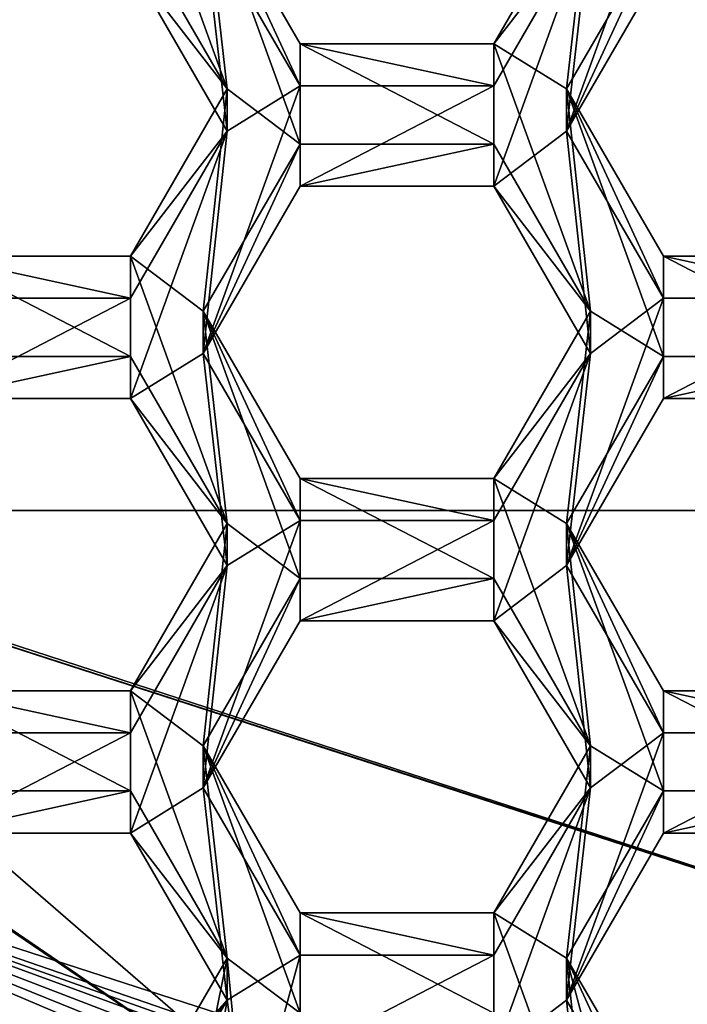
# Model space of a CAD drawing. Units: millimetres. Extents: x -27 to 27, y -122 to 28.
# Drawn here: x -3 to -1, y -108 to -105 of the extents above; entities that cross this region are included whole.
import ezdxf

# ---------------------------------------------------------------- set-up
doc = ezdxf.new("R2010")
doc.units = ezdxf.units.MM
doc.header["$LTSCALE"] = 101.851852
for name, color, linetype in [('1', 7, 'CONTINUOUS'), ('1040', 7, 'CONTINUOUS'), ('1041', 7, 'CONTINUOUS'), ('1045', 7, 'CONTINUOUS'), ('1047', 7, 'CONTINUOUS'), ('1048', 7, 'CONTINUOUS'), ('1049', 7, 'CONTINUOUS'), ('1074', 7, 'CONTINUOUS'), ('1075', 7, 'CONTINUOUS'), ('1078', 7, 'CONTINUOUS'), ('1079', 7, 'CONTINUOUS'), ('1081', 7, 'CONTINUOUS'), ('1082', 7, 'CONTINUOUS'), ('1083', 7, 'CONTINUOUS'), ('1084', 7, 'CONTINUOUS'), ('1102', 7, 'CONTINUOUS'), ('1104', 7, 'CONTINUOUS'), ('1105', 7, 'CONTINUOUS'), ('1108', 7, 'CONTINUOUS'), ('1109', 7, 'CONTINUOUS'), ('1110', 7, 'CONTINUOUS'), ('1128', 7, 'CONTINUOUS'), ('1129', 7, 'CONTINUOUS'), ('1130', 7, 'CONTINUOUS'), ('1131', 7, 'CONTINUOUS'), ('148', 7, 'CONTINUOUS'), ('150', 7, 'CONTINUOUS'), ('154', 7, 'CONTINUOUS'), ('155', 7, 'CONTINUOUS'), ('156', 7, 'CONTINUOUS'), ('160', 7, 'CONTINUOUS'), ('161', 7, 'CONTINUOUS'), ('198', 7, 'CONTINUOUS'), ('199', 7, 'CONTINUOUS'), ('202', 7, 'CONTINUOUS'), ('261', 7, 'CONTINUOUS'), ('262', 7, 'CONTINUOUS'), ('579', 7, 'CONTINUOUS'), ('580', 7, 'CONTINUOUS'), ('581', 7, 'CONTINUOUS'), ('6', 7, 'CONTINUOUS'), ('611', 7, 'CONTINUOUS'), ('612', 7, 'CONTINUOUS'), ('613', 7, 'CONTINUOUS'), ('614', 7, 'CONTINUOUS'), ('615', 7, 'CONTINUOUS'), ('616', 7, 'CONTINUOUS'), ('642', 7, 'CONTINUOUS'), ('643', 7, 'CONTINUOUS'), ('644', 7, 'CONTINUOUS'), ('645', 7, 'CONTINUOUS'), ('646', 7, 'CONTINUOUS'), ('647', 7, 'CONTINUOUS')]:
    doc.layers.add(name, color=color, linetype=linetype)

msp = doc.modelspace()

# ---------------------------------------------------------------- linework, layer by layer
at = {"layer": '1', "color": 254, "linetype": 'Continuous', "true_color": 0xe6e6e6}
for points in [[(17, 17, 86), (12.4994, 0, 86), (-17, -121.4, 86), (17, 17, 86)], [(17, -121.4, 86), (17, 17, 86), (-17, -121.4, 86), (17, -121.4, 86)], [(12.4994, 0, 86), (10.8253, -6.25, 86), (-17, -121.4, 86), (12.4994, 0, 86)], [(10.8253, -6.25, 86), (6.2497, -10.8248, 86), (-17, -121.4, 86), (10.8253, -6.25, 86)], [(0, -12.5, 86), (-6.2497, -10.8248, 86), (-17, -121.4, 86), (0, -12.5, 86)], [(6.2497, -10.8248, 86), (0, -12.5, 86), (-17, -121.4, 86), (6.2497, -10.8248, 86)]]:
    msp.add_3dface(points, dxfattribs=at)
at = {"layer": '1040', "color": 7, "linetype": 'Continuous'}
for points in [[(-2.6518, -105.0033, 65.4436), (-2.6518, -105.1288, 64.0091), (-2.9405, -105.5014, 65.4872), (-2.6518, -105.0033, 65.4436)], [(-2.6518, -105.1288, 64.0091), (-2.9405, -105.6269, 64.0527), (-2.9405, -105.5014, 65.4872), (-2.6518, -105.1288, 64.0091)]]:
    msp.add_3dface(points, dxfattribs=at)
at = {"layer": '1041', "color": 7, "linetype": 'Continuous'}
for points in [[(-2.9405, -105.6269, 64.0527), (-3.5175, -105.6269, 64.0527), (-3.5175, -105.5014, 65.4872), (-2.9405, -105.6269, 64.0527)], [(-2.9405, -105.6269, 64.0527), (-3.5175, -105.5014, 65.4872), (-2.9405, -105.5014, 65.4872), (-2.9405, -105.6269, 64.0527)]]:
    msp.add_3dface(points, dxfattribs=at)
at = {"layer": '1045', "color": 7, "linetype": 'Continuous'}
for points in [[(-2.9405, -104.6307, 63.9655), (-2.6518, -105.0033, 65.4436), (-2.9405, -104.5052, 65.4), (-2.9405, -104.6307, 63.9655)], [(-2.9405, -104.6307, 63.9655), (-2.6518, -105.1288, 64.0091), (-2.6518, -105.0033, 65.4436), (-2.9405, -104.6307, 63.9655)]]:
    msp.add_3dface(points, dxfattribs=at)
at = {"layer": '1047', "color": 7, "linetype": 'Continuous'}
for points in [[(-0.7745, -105.6269, 64.0527), (-1.3515, -105.6269, 64.0527), (-1.3515, -105.5014, 65.4872), (-0.7745, -105.6269, 64.0527)], [(-0.7745, -105.6269, 64.0527), (-1.3515, -105.5014, 65.4872), (-0.7745, -105.5014, 65.4872), (-0.7745, -105.6269, 64.0527)]]:
    msp.add_3dface(points, dxfattribs=at)
at = {"layer": '1048', "color": 7, "linetype": 'Continuous'}
for points in [[(-1.3515, -105.6269, 64.0527), (-1.6402, -105.1288, 64.0091), (-1.6402, -105.0033, 65.4436), (-1.3515, -105.6269, 64.0527)], [(-1.3515, -105.6269, 64.0527), (-1.6402, -105.0033, 65.4436), (-1.3515, -105.5014, 65.4872), (-1.3515, -105.6269, 64.0527)]]:
    msp.add_3dface(points, dxfattribs=at)
at = {"layer": '1049', "color": 7, "linetype": 'Continuous'}
for points in [[(-1.6402, -105.1288, 64.0091), (-1.3515, -104.6307, 63.9655), (-1.3515, -104.5052, 65.4), (-1.6402, -105.1288, 64.0091)], [(-1.6402, -105.1288, 64.0091), (-1.3515, -104.5052, 65.4), (-1.6402, -105.0033, 65.4436), (-1.6402, -105.1288, 64.0091)]]:
    msp.add_3dface(points, dxfattribs=at)
at = {"layer": '1074', "color": 7, "linetype": 'Continuous'}
for points in [[(-2.6518, -106.2984, 65.5569), (-2.6518, -106.4239, 64.1224), (-2.9405, -106.7965, 65.6005), (-2.6518, -106.2984, 65.5569)], [(-2.6518, -106.4239, 64.1224), (-2.9405, -106.922, 64.166), (-2.9405, -106.7965, 65.6005), (-2.6518, -106.4239, 64.1224)]]:
    msp.add_3dface(points, dxfattribs=at)
at = {"layer": '1075', "color": 7, "linetype": 'Continuous'}
for points in [[(-2.9405, -106.922, 64.166), (-3.5175, -106.922, 64.166), (-3.5175, -106.7965, 65.6005), (-2.9405, -106.922, 64.166)], [(-2.9405, -106.922, 64.166), (-3.5175, -106.7965, 65.6005), (-2.9405, -106.7965, 65.6005), (-2.9405, -106.922, 64.166)]]:
    msp.add_3dface(points, dxfattribs=at)
at = {"layer": '1078', "color": 7, "linetype": 'Continuous'}
for points in [[(-3.5175, -105.9258, 64.0788), (-2.9405, -105.9258, 64.0788), (-2.9405, -105.8003, 65.5133), (-3.5175, -105.9258, 64.0788)], [(-3.5175, -105.9258, 64.0788), (-2.9405, -105.8003, 65.5133), (-3.5175, -105.8003, 65.5133), (-3.5175, -105.9258, 64.0788)]]:
    msp.add_3dface(points, dxfattribs=at)
at = {"layer": '1079', "color": 7, "linetype": 'Continuous'}
for points in [[(-2.9405, -105.9258, 64.0788), (-2.6518, -106.2984, 65.5569), (-2.9405, -105.8003, 65.5133), (-2.9405, -105.9258, 64.0788)], [(-2.9405, -105.9258, 64.0788), (-2.6518, -106.4239, 64.1224), (-2.6518, -106.2984, 65.5569), (-2.9405, -105.9258, 64.0788)]]:
    msp.add_3dface(points, dxfattribs=at)
at = {"layer": '1081', "color": 7, "linetype": 'Continuous'}
for points in [[(-0.7745, -106.922, 64.166), (-1.3515, -106.922, 64.166), (-1.3515, -106.7965, 65.6005), (-0.7745, -106.922, 64.166)], [(-0.7745, -106.922, 64.166), (-1.3515, -106.7965, 65.6005), (-0.7745, -106.7965, 65.6005), (-0.7745, -106.922, 64.166)]]:
    msp.add_3dface(points, dxfattribs=at)
at = {"layer": '1082', "color": 7, "linetype": 'Continuous'}
for points in [[(-1.3515, -106.922, 64.166), (-1.6402, -106.4239, 64.1224), (-1.6402, -106.2984, 65.5569), (-1.3515, -106.922, 64.166)], [(-1.3515, -106.922, 64.166), (-1.6402, -106.2984, 65.5569), (-1.3515, -106.7965, 65.6005), (-1.3515, -106.922, 64.166)]]:
    msp.add_3dface(points, dxfattribs=at)
at = {"layer": '1083', "color": 7, "linetype": 'Continuous'}
for points in [[(-1.6402, -106.4239, 64.1224), (-1.3515, -105.9258, 64.0788), (-1.3515, -105.8003, 65.5133), (-1.6402, -106.4239, 64.1224)], [(-1.6402, -106.4239, 64.1224), (-1.3515, -105.8003, 65.5133), (-1.6402, -106.2984, 65.5569), (-1.6402, -106.4239, 64.1224)]]:
    msp.add_3dface(points, dxfattribs=at)
at = {"layer": '1084', "color": 7, "linetype": 'Continuous'}
for points in [[(-1.3515, -105.9258, 64.0788), (-0.7745, -105.9258, 64.0788), (-0.7745, -105.8003, 65.5133), (-1.3515, -105.9258, 64.0788)], [(-1.3515, -105.9258, 64.0788), (-0.7745, -105.8003, 65.5133), (-1.3515, -105.8003, 65.5133), (-1.3515, -105.9258, 64.0788)]]:
    msp.add_3dface(points, dxfattribs=at)
at = {"layer": '1102', "color": 7, "linetype": 'Continuous'}
for points in [[(-2.6518, -107.7189, 64.2357), (-2.8651, -107.9614, 65.7024), (-2.6518, -107.5934, 65.6702), (-2.6518, -107.7189, 64.2357)], [(-2.8651, -107.9614, 65.7024), (-2.6518, -107.7189, 64.2357), (-2.8479, -107.9701, 65.2615), (-2.8651, -107.9614, 65.7024)], [(-2.6518, -107.7189, 64.2357), (-2.8479, -108.0572, 64.2653), (-2.8479, -107.9701, 65.2615), (-2.6518, -107.7189, 64.2357)]]:
    msp.add_3dface(points, dxfattribs=at)
at = {"layer": '1104', "color": 7, "linetype": 'Continuous'}
for points in [[(-3.5175, -107.2208, 64.1921), (-2.9405, -107.2208, 64.1921), (-2.9405, -107.0953, 65.6266), (-3.5175, -107.2208, 64.1921)], [(-3.5175, -107.2208, 64.1921), (-2.9405, -107.0953, 65.6266), (-3.5175, -107.0953, 65.6266), (-3.5175, -107.2208, 64.1921)]]:
    msp.add_3dface(points, dxfattribs=at)
at = {"layer": '1105', "color": 7, "linetype": 'Continuous'}
for points in [[(-2.9405, -107.2208, 64.1921), (-2.6518, -107.5934, 65.6702), (-2.9405, -107.0953, 65.6266), (-2.9405, -107.2208, 64.1921)], [(-2.9405, -107.2208, 64.1921), (-2.6518, -107.7189, 64.2357), (-2.6518, -107.5934, 65.6702), (-2.9405, -107.2208, 64.1921)]]:
    msp.add_3dface(points, dxfattribs=at)
at = {"layer": '1108', "color": 7, "linetype": 'Continuous'}
for points in [[(-1.3515, -108.217, 64.2793), (-1.6402, -107.7189, 64.2357), (-1.6402, -107.5934, 65.6702), (-1.3515, -108.217, 64.2793)], [(-1.3515, -108.217, 64.2793), (-1.6402, -107.5934, 65.6702), (-1.3515, -108.0915, 65.7138), (-1.3515, -108.217, 64.2793)]]:
    msp.add_3dface(points, dxfattribs=at)
at = {"layer": '1109', "color": 7, "linetype": 'Continuous'}
for points in [[(-1.6402, -107.7189, 64.2357), (-1.3515, -107.2208, 64.1921), (-1.3515, -107.0953, 65.6266), (-1.6402, -107.7189, 64.2357)], [(-1.6402, -107.7189, 64.2357), (-1.3515, -107.0953, 65.6266), (-1.6402, -107.5934, 65.6702), (-1.6402, -107.7189, 64.2357)]]:
    msp.add_3dface(points, dxfattribs=at)
at = {"layer": '1110', "color": 7, "linetype": 'Continuous'}
for points in [[(-1.3515, -107.2208, 64.1921), (-0.7745, -107.2208, 64.1921), (-0.7745, -107.0953, 65.6266), (-1.3515, -107.2208, 64.1921)], [(-1.3515, -107.2208, 64.1921), (-0.7745, -107.0953, 65.6266), (-1.3515, -107.0953, 65.6266), (-1.3515, -107.2208, 64.1921)]]:
    msp.add_3dface(points, dxfattribs=at)
at = {"layer": '1128', "color": 7, "linetype": 'Continuous'}
for points in [[(-3.7612, -107.6414, 64.2289), (-2.8479, -108.0572, 64.2653), (-4.6821, -107.1097, 63.6805), (-3.7612, -107.6414, 64.2289)], [(-2.8479, -108.0572, 64.2653), (-2.7191, -108.1051, 64.2695), (-4.6821, -107.1097, 63.6805), (-2.8479, -108.0572, 64.2653)], [(-2.7191, -108.1051, 64.2695), (-2.5895, -108.1507, 64.2735), (-4.6821, -107.1097, 63.6805), (-2.7191, -108.1051, 64.2695)], [(-2.5895, -108.1507, 64.2735), (-1.5921, -108.4216, 64.2972), (-4.6821, -107.1097, 63.6805), (-2.5895, -108.1507, 64.2735)], [(-1.5921, -108.4216, 64.2972), (-1.3087, -108.4738, 64.3017), (-4.6821, -107.1097, 63.6805), (-1.5921, -108.4216, 64.2972)], [(-1.3087, -108.4738, 64.3017), (-1.0236, -108.5159, 64.3054), (-4.6821, -107.1097, 63.6805), (-1.3087, -108.4738, 64.3017)], [(-1.0236, -108.5159, 64.3054), (-0.7572, -108.5457, 64.308), (-4.6821, -107.1097, 63.6805), (-1.0236, -108.5159, 64.3054)], [(-0.7572, -108.5457, 64.308), (-0.6029, -108.5589, 64.3092), (-4.6821, -107.1097, 63.6805), (-0.7572, -108.5457, 64.308)], [(-0.6029, -108.5589, 64.3092), (-0.4484, -108.5691, 64.3101), (-4.6821, -107.1097, 63.6805), (-0.6029, -108.5589, 64.3092)], [(-4.6821, -107.1097, 63.6805), (-0.4484, -108.5691, 64.3101), (0, -108.6252, 63.8131), (-4.6821, -107.1097, 63.6805)], [(-2.8479, -108.0572, 64.2653), (-3.7612, -107.6414, 64.2289), (-2.8479, -107.9701, 65.2615), (-2.8479, -108.0572, 64.2653)], [(-2.8479, -107.9701, 65.2615), (-3.7612, -107.6414, 64.2289), (-3.3111, -107.7765, 65.2445), (-2.8479, -107.9701, 65.2615)]]:
    msp.add_3dface(points, dxfattribs=at)
at = {"layer": '1129', "color": 7, "linetype": 'Continuous'}
for points in [[(-4.6821, -107.1097, 63.6805), (0, -108.6252, 63.8131), (-4.8784, -107.3789, 63.704), (-4.6821, -107.1097, 63.6805)], [(0, -108.6252, 63.8131), (0, -108.9579, 63.8422), (-4.8784, -107.3789, 63.704), (0, -108.6252, 63.8131)]]:
    msp.add_3dface(points, dxfattribs=at)
at = {"layer": '1130', "color": 7, "linetype": 'Continuous'}
for points in [[(-4.8784, -107.3789, 63.704), (0, -108.9579, 63.8422), (-4.8784, -107.2481, 65.1983), (-4.8784, -107.3789, 63.704)], [(-4.8784, -107.2481, 65.1983), (0, -108.9579, 63.8422), (-2.5645, -108.4226, 65.3011), (-4.8784, -107.2481, 65.1983)]]:
    msp.add_3dface(points, dxfattribs=at)
at = {"layer": '1131', "color": 7, "linetype": 'Continuous'}
for points in [[(-4.836, -106.9074, 65.1685), (-4.8784, -107.2481, 65.1983), (-2.5645, -108.4226, 65.3011), (-4.836, -106.9074, 65.1685)], [(-4.0017, -107.4596, 65.2168), (-4.836, -106.9074, 65.1685), (-2.5645, -108.4226, 65.3011), (-4.0017, -107.4596, 65.2168)], [(-4.0017, -107.4596, 65.2168), (-2.5645, -108.4226, 65.3011), (-3.8905, -107.5225, 65.2223), (-4.0017, -107.4596, 65.2168)], [(-2.5645, -108.4226, 65.3011), (-3.7782, -107.5835, 65.2277), (-3.8905, -107.5225, 65.2223), (-2.5645, -108.4226, 65.3011)], [(-3.7612, -107.5542, 65.2251), (-3.7782, -107.5835, 65.2277), (-2.5645, -108.4226, 65.3011), (-3.7612, -107.5542, 65.2251)], [(-3.3111, -107.7765, 65.2445), (-3.7612, -107.5542, 65.2251), (-2.5645, -108.4226, 65.3011), (-3.3111, -107.7765, 65.2445)]]:
    msp.add_3dface(points, dxfattribs=at)
at = {"layer": '148', "color": 8, "linetype": 'Continuous', "true_color": 0x646f7d}
for points in [[(-2.8085, -109.3123, 63.8732), (-5.3468, -108.025, 63.7606), (-4.9225, -107.4393, 63.7093), (-2.8085, -109.3123, 63.8732)], [(0, -109.0326, 63.8487), (-2.8085, -109.3123, 63.8732), (-4.9225, -107.4393, 63.7093), (0, -109.0326, 63.8487)]]:
    msp.add_3dface(points, dxfattribs=at)
at = {"layer": '150', "color": 8, "linetype": 'Continuous', "true_color": 0x646f7d}
for points in [[(0, -108.9106, 65.2434), (-4.9225, -107.4393, 63.7093), (-4.9225, -107.3173, 65.104), (0, -108.9106, 65.2434)], [(0, -108.9106, 65.2434), (0, -109.0326, 63.8487), (-4.9225, -107.4393, 63.7093), (0, -108.9106, 65.2434)]]:
    msp.add_3dface(points, dxfattribs=at)
at = {"layer": '154', "color": 8, "linetype": 'Continuous', "true_color": 0x646f7d}
for points in [[(0, -109.0352, 65.2543), (-4.9225, -107.3173, 65.104), (-4.9959, -107.4181, 65.1128), (0, -109.0352, 65.2543)], [(0, -108.9106, 65.2434), (-4.9225, -107.3173, 65.104), (0, -109.0352, 65.2543), (0, -108.9106, 65.2434)]]:
    msp.add_3dface(points, dxfattribs=at)
at = {"layer": '155', "color": 8, "linetype": 'Continuous', "true_color": 0x646f7d}
for points in [[(0, -108.9879, 68.6631), (-4.9961, -107.235, 67.2048), (-5.1431, -107.3232, 68.5175), (0, -108.9879, 68.6631)], [(0, -108.9879, 68.6631), (0, -108.8521, 67.3463), (-4.9961, -107.235, 67.2048), (0, -108.9879, 68.6631)]]:
    msp.add_3dface(points, dxfattribs=at)
at = {"layer": '156', "color": 8, "linetype": 'Continuous', "true_color": 0x646f7d}
for points in [[(0, -108.8521, 67.3463), (-4.9959, -107.4181, 65.1128), (-4.9961, -107.235, 67.2048), (0, -108.8521, 67.3463)], [(0, -108.8521, 67.3463), (0, -109.0352, 65.2543), (-4.9959, -107.4181, 65.1128), (0, -108.8521, 67.3463)]]:
    msp.add_3dface(points, dxfattribs=at)
at = {"layer": '160', "color": 8, "linetype": 'Continuous', "true_color": 0x646f7d}
for points in [[(0, -109.197, 69.6351), (0, -108.9487, 69.1114), (-5.1431, -107.2839, 68.9658), (0, -109.197, 69.6351)], [(0, -109.197, 69.6351), (-5.1431, -107.2839, 68.9658), (-0.6517, -109.1735, 69.633), (0, -109.197, 69.6351)], [(-0.6517, -109.1735, 69.633), (-5.1431, -107.2839, 68.9658), (-1.3, -109.1034, 69.6269), (-0.6517, -109.1735, 69.633)], [(-1.3, -109.1034, 69.6269), (-5.1431, -107.2839, 68.9658), (-3.4606, -108.5112, 69.5751), (-1.3, -109.1034, 69.6269)]]:
    msp.add_3dface(points, dxfattribs=at)
at = {"layer": '161', "color": 8, "linetype": 'Continuous', "true_color": 0x646f7d}
for points in [[(0, -108.9487, 69.1114), (-5.1431, -107.3232, 68.5175), (-5.1431, -107.2839, 68.9658), (0, -108.9487, 69.1114)], [(0, -108.9879, 68.6631), (-5.1431, -107.3232, 68.5175), (0, -108.9487, 69.1114), (0, -108.9879, 68.6631)]]:
    msp.add_3dface(points, dxfattribs=at)
at = {"layer": '198', "color": 7, "linetype": 'Continuous'}
msp.add_3dface([(-2.3383, -108.1615, 71), (-6.7044, -105.1779, 71), (-6.708, -105.1961, 70.7406), (-2.3383, -108.1615, 71)], dxfattribs=at)
at = {"layer": '199', "color": 7, "linetype": 'Continuous'}
for points in [[(-2.3383, -108.1615, 71), (-6.708, -105.1961, 70.7406), (-4.5257, -106.2678, 70.8343), (-2.3383, -108.1615, 71)], [(0, -107.7327, 70.9625), (-2.3383, -108.1615, 71), (-4.5257, -106.2678, 70.8343), (0, -107.7327, 70.9625)]]:
    msp.add_3dface(points, dxfattribs=at)
at = {"layer": '202', "color": 7, "linetype": 'Continuous'}
for points in [[(-4.5167, -106.2593, 71), (0, -107.7294, 71), (-4.5257, -106.2678, 70.8343), (-4.5167, -106.2593, 71)], [(0, -107.7294, 71), (0, -107.7327, 70.9625), (-4.5257, -106.2678, 70.8343), (0, -107.7294, 71)]]:
    msp.add_3dface(points, dxfattribs=at)
at = {"layer": '261', "color": 7, "linetype": 'Continuous'}
for points in [[(-1.6402, -105.1288, 64.0091), (-1.5688, -104.4962, 63.9537), (-1.3515, -104.3319, 63.9394), (-1.6402, -105.1288, 64.0091)], [(-1.3515, -104.6307, 63.9655), (-1.6402, -105.1288, 64.0091), (-1.3515, -104.3319, 63.9394), (-1.3515, -104.6307, 63.9655)], [(-2.7232, -104.4962, 63.9537), (-2.6518, -105.1288, 64.0091), (-2.9405, -104.6307, 63.9655), (-2.7232, -104.4962, 63.9537)], [(-2.7232, -104.4962, 63.9537), (-2.4345, -104.9943, 63.9973), (-2.6518, -105.1288, 64.0091), (-2.7232, -104.4962, 63.9537)], [(-1.5688, -104.4962, 63.9537), (-1.8575, -105.2932, 64.0235), (-1.8575, -104.9943, 63.9973), (-1.5688, -104.4962, 63.9537)], [(-1.8575, -105.2932, 64.0235), (-1.5688, -104.4962, 63.9537), (-1.6402, -105.1288, 64.0091), (-1.8575, -105.2932, 64.0235)], [(-2.4345, -105.2932, 64.0235), (-2.7232, -105.7913, 64.067), (-2.4345, -104.9943, 63.9973), (-2.4345, -105.2932, 64.0235)], [(-2.4345, -104.9943, 63.9973), (-2.7232, -105.7913, 64.067), (-2.6518, -105.1288, 64.0091), (-2.4345, -104.9943, 63.9973)], [(-1.8575, -105.2932, 64.0235), (-2.4345, -105.2932, 64.0235), (-1.8575, -104.9943, 63.9973), (-1.8575, -105.2932, 64.0235)], [(-1.8575, -104.9943, 63.9973), (-2.4345, -105.2932, 64.0235), (-2.4345, -104.9943, 63.9973), (-1.8575, -104.9943, 63.9973)], [(-2.7232, -105.7913, 64.067), (-2.9405, -105.9258, 64.0788), (-2.6518, -105.1288, 64.0091), (-2.7232, -105.7913, 64.067)], [(-2.6518, -105.1288, 64.0091), (-2.9405, -105.9258, 64.0788), (-2.9405, -105.6269, 64.0527), (-2.6518, -105.1288, 64.0091)], [(-1.5688, -105.7913, 64.067), (-1.8575, -105.2932, 64.0235), (-1.6402, -105.1288, 64.0091), (-1.5688, -105.7913, 64.067)], [(-1.3515, -105.6269, 64.0527), (-1.5688, -105.7913, 64.067), (-1.6402, -105.1288, 64.0091), (-1.3515, -105.6269, 64.0527)], [(-2.9405, -105.9258, 64.0788), (-3.5175, -105.9258, 64.0788), (-2.9405, -105.6269, 64.0527), (-2.9405, -105.9258, 64.0788)], [(-2.9405, -105.6269, 64.0527), (-3.5175, -105.9258, 64.0788), (-3.5175, -105.6269, 64.0527), (-2.9405, -105.6269, 64.0527)], [(-1.6402, -106.4239, 64.1224), (-1.5688, -105.7913, 64.067), (-1.3515, -105.6269, 64.0527), (-1.6402, -106.4239, 64.1224)], [(-1.3515, -105.9258, 64.0788), (-1.6402, -106.4239, 64.1224), (-1.3515, -105.6269, 64.0527), (-1.3515, -105.9258, 64.0788)], [(-0.7745, -105.9258, 64.0788), (-1.3515, -105.9258, 64.0788), (-0.7745, -105.6269, 64.0527), (-0.7745, -105.9258, 64.0788)], [(-0.7745, -105.6269, 64.0527), (-1.3515, -105.9258, 64.0788), (-1.3515, -105.6269, 64.0527), (-0.7745, -105.6269, 64.0527)], [(-2.7232, -105.7913, 64.067), (-2.6518, -106.4239, 64.1224), (-2.9405, -105.9258, 64.0788), (-2.7232, -105.7913, 64.067)], [(-2.7232, -105.7913, 64.067), (-2.4345, -106.2894, 64.1106), (-2.6518, -106.4239, 64.1224), (-2.7232, -105.7913, 64.067)], [(-1.5688, -105.7913, 64.067), (-1.8575, -106.5882, 64.1368), (-1.8575, -106.2894, 64.1106), (-1.5688, -105.7913, 64.067)], [(-1.8575, -106.5882, 64.1368), (-1.5688, -105.7913, 64.067), (-1.6402, -106.4239, 64.1224), (-1.8575, -106.5882, 64.1368)], [(-2.4345, -106.5882, 64.1368), (-2.7232, -107.0863, 64.1803), (-2.4345, -106.2894, 64.1106), (-2.4345, -106.5882, 64.1368)], [(-2.4345, -106.2894, 64.1106), (-2.7232, -107.0863, 64.1803), (-2.6518, -106.4239, 64.1224), (-2.4345, -106.2894, 64.1106)], [(-1.8575, -106.5882, 64.1368), (-2.4345, -106.5882, 64.1368), (-1.8575, -106.2894, 64.1106), (-1.8575, -106.5882, 64.1368)], [(-1.8575, -106.2894, 64.1106), (-2.4345, -106.5882, 64.1368), (-2.4345, -106.2894, 64.1106), (-1.8575, -106.2894, 64.1106)], [(-2.7232, -107.0863, 64.1803), (-2.9405, -107.2208, 64.1921), (-2.6518, -106.4239, 64.1224), (-2.7232, -107.0863, 64.1803)], [(-2.6518, -106.4239, 64.1224), (-2.9405, -107.2208, 64.1921), (-2.9405, -106.922, 64.166), (-2.6518, -106.4239, 64.1224)], [(-1.5688, -107.0863, 64.1803), (-1.8575, -106.5882, 64.1368), (-1.6402, -106.4239, 64.1224), (-1.5688, -107.0863, 64.1803)], [(-1.3515, -106.922, 64.166), (-1.5688, -107.0863, 64.1803), (-1.6402, -106.4239, 64.1224), (-1.3515, -106.922, 64.166)], [(-2.9405, -107.2208, 64.1921), (-3.5175, -107.2208, 64.1921), (-2.9405, -106.922, 64.166), (-2.9405, -107.2208, 64.1921)], [(-2.9405, -106.922, 64.166), (-3.5175, -107.2208, 64.1921), (-3.5175, -106.922, 64.166), (-2.9405, -106.922, 64.166)], [(-1.6402, -107.7189, 64.2357), (-1.5688, -107.0863, 64.1803), (-1.3515, -106.922, 64.166), (-1.6402, -107.7189, 64.2357)], [(-1.3515, -107.2208, 64.1921), (-1.6402, -107.7189, 64.2357), (-1.3515, -106.922, 64.166), (-1.3515, -107.2208, 64.1921)], [(-0.7745, -107.2208, 64.1921), (-1.3515, -107.2208, 64.1921), (-0.7745, -106.922, 64.166), (-0.7745, -107.2208, 64.1921)], [(-0.7745, -106.922, 64.166), (-1.3515, -107.2208, 64.1921), (-1.3515, -106.922, 64.166), (-0.7745, -106.922, 64.166)], [(-2.6518, -107.7189, 64.2357), (-2.9405, -107.2208, 64.1921), (-2.7232, -107.0863, 64.1803), (-2.6518, -107.7189, 64.2357)], [(-2.4345, -107.5844, 64.2239), (-2.6518, -107.7189, 64.2357), (-2.7232, -107.0863, 64.1803), (-2.4345, -107.5844, 64.2239)], [(-1.5688, -107.0863, 64.1803), (-1.8575, -107.8833, 64.2501), (-1.8575, -107.5844, 64.2239), (-1.5688, -107.0863, 64.1803)], [(-1.8575, -107.8833, 64.2501), (-1.5688, -107.0863, 64.1803), (-1.6402, -107.7189, 64.2357), (-1.8575, -107.8833, 64.2501)], [(-2.5895, -108.1507, 64.2735), (-2.6518, -107.7189, 64.2357), (-2.4345, -107.5844, 64.2239), (-2.5895, -108.1507, 64.2735)], [(-2.4345, -107.8833, 64.2501), (-2.5895, -108.1507, 64.2735), (-2.4345, -107.5844, 64.2239), (-2.4345, -107.8833, 64.2501)], [(-1.8575, -107.8833, 64.2501), (-2.4345, -107.8833, 64.2501), (-1.8575, -107.5844, 64.2239), (-1.8575, -107.8833, 64.2501)], [(-1.8575, -107.5844, 64.2239), (-2.4345, -107.8833, 64.2501), (-2.4345, -107.5844, 64.2239), (-1.8575, -107.5844, 64.2239)], [(-2.8479, -108.0572, 64.2653), (-2.6518, -107.7189, 64.2357), (-2.7191, -108.1051, 64.2695), (-2.8479, -108.0572, 64.2653)], [(-2.7191, -108.1051, 64.2695), (-2.6518, -107.7189, 64.2357), (-2.5895, -108.1507, 64.2735), (-2.7191, -108.1051, 64.2695)], [(-1.5688, -108.3814, 64.2936), (-1.8575, -107.8833, 64.2501), (-1.6402, -107.7189, 64.2357), (-1.5688, -108.3814, 64.2936)], [(-1.3515, -108.217, 64.2793), (-1.5688, -108.3814, 64.2936), (-1.6402, -107.7189, 64.2357), (-1.3515, -108.217, 64.2793)]]:
    msp.add_3dface(points, dxfattribs=at)
at = {"layer": '262', "color": 7, "linetype": 'Continuous'}
for points in [[(-2.6518, -105.0033, 65.4436), (-2.7232, -104.3707, 65.3883), (-2.9405, -104.2064, 65.3739), (-2.6518, -105.0033, 65.4436)], [(-2.9405, -104.5052, 65.4), (-2.6518, -105.0033, 65.4436), (-2.9405, -104.2064, 65.3739), (-2.9405, -104.5052, 65.4)], [(-2.7232, -104.3707, 65.3883), (-2.4345, -105.1677, 65.458), (-2.4345, -104.8688, 65.4318), (-2.7232, -104.3707, 65.3883)], [(-2.4345, -105.1677, 65.458), (-2.7232, -104.3707, 65.3883), (-2.6518, -105.0033, 65.4436), (-2.4345, -105.1677, 65.458)], [(-1.5688, -104.3707, 65.3883), (-1.8575, -104.8688, 65.4318), (-1.6402, -105.0033, 65.4436), (-1.5688, -104.3707, 65.3883)], [(-1.3515, -104.5052, 65.4), (-1.5688, -104.3707, 65.3883), (-1.6402, -105.0033, 65.4436), (-1.3515, -104.5052, 65.4)], [(-2.4345, -105.1677, 65.458), (-1.8575, -105.1677, 65.458), (-2.4345, -104.8688, 65.4318), (-2.4345, -105.1677, 65.458)], [(-2.4345, -104.8688, 65.4318), (-1.8575, -105.1677, 65.458), (-1.8575, -104.8688, 65.4318), (-2.4345, -104.8688, 65.4318)], [(-1.8575, -105.1677, 65.458), (-1.5688, -105.6658, 65.5016), (-1.8575, -104.8688, 65.4318), (-1.8575, -105.1677, 65.458)], [(-1.8575, -104.8688, 65.4318), (-1.5688, -105.6658, 65.5016), (-1.6402, -105.0033, 65.4436), (-1.8575, -104.8688, 65.4318)], [(-2.7232, -105.6658, 65.5016), (-2.6518, -105.0033, 65.4436), (-2.9405, -105.5014, 65.4872), (-2.7232, -105.6658, 65.5016)], [(-2.7232, -105.6658, 65.5016), (-2.4345, -105.1677, 65.458), (-2.6518, -105.0033, 65.4436), (-2.7232, -105.6658, 65.5016)], [(-1.5688, -105.6658, 65.5016), (-1.3515, -105.8003, 65.5133), (-1.6402, -105.0033, 65.4436), (-1.5688, -105.6658, 65.5016)], [(-1.6402, -105.0033, 65.4436), (-1.3515, -105.8003, 65.5133), (-1.3515, -105.5014, 65.4872), (-1.6402, -105.0033, 65.4436)], [(-3.5175, -105.8003, 65.5133), (-2.9405, -105.8003, 65.5133), (-3.5175, -105.5014, 65.4872), (-3.5175, -105.8003, 65.5133)], [(-3.5175, -105.5014, 65.4872), (-2.9405, -105.8003, 65.5133), (-2.9405, -105.5014, 65.4872), (-3.5175, -105.5014, 65.4872)], [(-2.6518, -106.2984, 65.5569), (-2.7232, -105.6658, 65.5016), (-2.9405, -105.5014, 65.4872), (-2.6518, -106.2984, 65.5569)], [(-2.9405, -105.8003, 65.5133), (-2.6518, -106.2984, 65.5569), (-2.9405, -105.5014, 65.4872), (-2.9405, -105.8003, 65.5133)], [(-1.3515, -105.8003, 65.5133), (-0.7745, -105.8003, 65.5133), (-1.3515, -105.5014, 65.4872), (-1.3515, -105.8003, 65.5133)], [(-1.3515, -105.5014, 65.4872), (-0.7745, -105.8003, 65.5133), (-0.7745, -105.5014, 65.4872), (-1.3515, -105.5014, 65.4872)], [(-2.7232, -105.6658, 65.5016), (-2.4345, -106.4627, 65.5713), (-2.4345, -106.1639, 65.5451), (-2.7232, -105.6658, 65.5016)], [(-2.4345, -106.4627, 65.5713), (-2.7232, -105.6658, 65.5016), (-2.6518, -106.2984, 65.5569), (-2.4345, -106.4627, 65.5713)], [(-1.5688, -105.6658, 65.5016), (-1.8575, -106.1639, 65.5451), (-1.6402, -106.2984, 65.5569), (-1.5688, -105.6658, 65.5016)], [(-1.3515, -105.8003, 65.5133), (-1.5688, -105.6658, 65.5016), (-1.6402, -106.2984, 65.5569), (-1.3515, -105.8003, 65.5133)], [(-2.4345, -106.4627, 65.5713), (-1.8575, -106.4627, 65.5713), (-2.4345, -106.1639, 65.5451), (-2.4345, -106.4627, 65.5713)], [(-2.4345, -106.1639, 65.5451), (-1.8575, -106.4627, 65.5713), (-1.8575, -106.1639, 65.5451), (-2.4345, -106.1639, 65.5451)], [(-1.8575, -106.4627, 65.5713), (-1.5688, -106.9608, 65.6149), (-1.8575, -106.1639, 65.5451), (-1.8575, -106.4627, 65.5713)], [(-1.8575, -106.1639, 65.5451), (-1.5688, -106.9608, 65.6149), (-1.6402, -106.2984, 65.5569), (-1.8575, -106.1639, 65.5451)], [(-2.7232, -106.9608, 65.6149), (-2.6518, -106.2984, 65.5569), (-2.9405, -106.7965, 65.6005), (-2.7232, -106.9608, 65.6149)], [(-2.7232, -106.9608, 65.6149), (-2.4345, -106.4627, 65.5713), (-2.6518, -106.2984, 65.5569), (-2.7232, -106.9608, 65.6149)], [(-1.5688, -106.9608, 65.6149), (-1.3515, -107.0953, 65.6266), (-1.6402, -106.2984, 65.5569), (-1.5688, -106.9608, 65.6149)], [(-1.6402, -106.2984, 65.5569), (-1.3515, -107.0953, 65.6266), (-1.3515, -106.7965, 65.6005), (-1.6402, -106.2984, 65.5569)], [(-3.5175, -107.0953, 65.6266), (-2.9405, -107.0953, 65.6266), (-3.5175, -106.7965, 65.6005), (-3.5175, -107.0953, 65.6266)], [(-3.5175, -106.7965, 65.6005), (-2.9405, -107.0953, 65.6266), (-2.9405, -106.7965, 65.6005), (-3.5175, -106.7965, 65.6005)], [(-2.9405, -107.0953, 65.6266), (-2.6518, -107.5934, 65.6702), (-2.9405, -106.7965, 65.6005), (-2.9405, -107.0953, 65.6266)], [(-2.6518, -107.5934, 65.6702), (-2.7232, -106.9608, 65.6149), (-2.9405, -106.7965, 65.6005), (-2.6518, -107.5934, 65.6702)], [(-1.3515, -107.0953, 65.6266), (-0.7745, -107.0953, 65.6266), (-1.3515, -106.7965, 65.6005), (-1.3515, -107.0953, 65.6266)], [(-1.3515, -106.7965, 65.6005), (-0.7745, -107.0953, 65.6266), (-0.7745, -106.7965, 65.6005), (-1.3515, -106.7965, 65.6005)], [(-2.6518, -107.5934, 65.6702), (-2.4345, -107.7578, 65.6846), (-2.7232, -106.9608, 65.6149), (-2.6518, -107.5934, 65.6702)], [(-2.7232, -106.9608, 65.6149), (-2.4345, -107.7578, 65.6846), (-2.4345, -107.4589, 65.6584), (-2.7232, -106.9608, 65.6149)], [(-1.5688, -106.9608, 65.6149), (-1.8575, -107.4589, 65.6584), (-1.6402, -107.5934, 65.6702), (-1.5688, -106.9608, 65.6149)], [(-1.3515, -107.0953, 65.6266), (-1.5688, -106.9608, 65.6149), (-1.6402, -107.5934, 65.6702), (-1.3515, -107.0953, 65.6266)], [(-2.4345, -107.7578, 65.6846), (-1.8575, -107.7578, 65.6846), (-2.4345, -107.4589, 65.6584), (-2.4345, -107.7578, 65.6846)], [(-2.4345, -107.4589, 65.6584), (-1.8575, -107.7578, 65.6846), (-1.8575, -107.4589, 65.6584), (-2.4345, -107.4589, 65.6584)], [(-1.8575, -107.7578, 65.6846), (-1.5688, -108.2559, 65.7282), (-1.8575, -107.4589, 65.6584), (-1.8575, -107.7578, 65.6846)], [(-1.8575, -107.4589, 65.6584), (-1.5688, -108.2559, 65.7282), (-1.6402, -107.5934, 65.6702), (-1.8575, -107.4589, 65.6584)], [(-2.8651, -107.9614, 65.7024), (-2.7363, -108.0093, 65.7066), (-2.6518, -107.5934, 65.6702), (-2.8651, -107.9614, 65.7024)], [(-2.7363, -108.0093, 65.7066), (-2.6068, -108.055, 65.7106), (-2.6518, -107.5934, 65.6702), (-2.7363, -108.0093, 65.7066)], [(-2.6068, -108.055, 65.7106), (-2.4345, -107.7578, 65.6846), (-2.6518, -107.5934, 65.6702), (-2.6068, -108.055, 65.7106)], [(-1.5688, -108.2559, 65.7282), (-1.4358, -108.3606, 65.7373), (-1.6402, -107.5934, 65.6702), (-1.5688, -108.2559, 65.7282)], [(-1.6402, -107.5934, 65.6702), (-1.4358, -108.3606, 65.7373), (-1.3515, -108.0915, 65.7138), (-1.6402, -107.5934, 65.6702)]]:
    msp.add_3dface(points, dxfattribs=at)
at = {"layer": '579', "color": 7, "linetype": 'Continuous'}
for points in [[(-1.5688, -104.3707, 65.3883), (-1.5688, -104.4962, 63.9537), (-1.8575, -104.8688, 65.4318), (-1.5688, -104.3707, 65.3883)], [(-1.5688, -104.4962, 63.9537), (-1.8575, -104.9943, 63.9973), (-1.8575, -104.8688, 65.4318), (-1.5688, -104.4962, 63.9537)]]:
    msp.add_3dface(points, dxfattribs=at)
at = {"layer": '580', "color": 7, "linetype": 'Continuous'}
for points in [[(-1.8575, -104.9943, 63.9973), (-2.4345, -104.9943, 63.9973), (-2.4345, -104.8688, 65.4318), (-1.8575, -104.9943, 63.9973)], [(-1.8575, -104.9943, 63.9973), (-2.4345, -104.8688, 65.4318), (-1.8575, -104.8688, 65.4318), (-1.8575, -104.9943, 63.9973)]]:
    msp.add_3dface(points, dxfattribs=at)
at = {"layer": '581', "color": 7, "linetype": 'Continuous'}
for points in [[(-2.4345, -104.9943, 63.9973), (-2.7232, -104.4962, 63.9537), (-2.7232, -104.3707, 65.3883), (-2.4345, -104.9943, 63.9973)], [(-2.4345, -104.9943, 63.9973), (-2.7232, -104.3707, 65.3883), (-2.4345, -104.8688, 65.4318), (-2.4345, -104.9943, 63.9973)]]:
    msp.add_3dface(points, dxfattribs=at)
at = {"layer": '6', "color": 254, "linetype": 'Continuous', "true_color": 0xe6e6e6}
for points in [[(7.32, -102.3944, 71), (4.5166, -106.2594, 71), (-7.32, -102.3944, 71), (7.32, -102.3944, 71)], [(-7.32, -102.3944, 71), (4.5166, -106.2594, 71), (-4.5167, -106.2593, 71), (-7.32, -102.3944, 71)], [(-2.3383, -108.1615, 71), (-5.7404, -107.0141, 71), (-6.7044, -105.1779, 71), (-2.3383, -108.1615, 71)], [(4.5166, -106.2594, 71), (0, -107.7294, 71), (-4.5167, -106.2593, 71), (4.5166, -106.2594, 71)], [(-5.5762, -107.1463, 71), (-5.7404, -107.0141, 71), (-2.3383, -108.1615, 71), (-5.5762, -107.1463, 71)], [(-5.4087, -107.2749, 71), (-5.5762, -107.1463, 71), (-2.3383, -108.1615, 71), (-5.4087, -107.2749, 71)], [(-6.0918, -107.9606, 71), (-5.4087, -107.2749, 71), (-2.3383, -108.1615, 71), (-6.0918, -107.9606, 71)]]:
    msp.add_3dface(points, dxfattribs=at)
at = {"layer": '611', "color": 7, "linetype": 'Continuous'}
for points in [[(-1.5688, -105.6658, 65.5016), (-1.5688, -105.7913, 64.067), (-1.8575, -106.1639, 65.5451), (-1.5688, -105.6658, 65.5016)], [(-1.5688, -105.7913, 64.067), (-1.8575, -106.2894, 64.1106), (-1.8575, -106.1639, 65.5451), (-1.5688, -105.7913, 64.067)]]:
    msp.add_3dface(points, dxfattribs=at)
at = {"layer": '612', "color": 7, "linetype": 'Continuous'}
for points in [[(-1.8575, -106.2894, 64.1106), (-2.4345, -106.2894, 64.1106), (-2.4345, -106.1639, 65.5451), (-1.8575, -106.2894, 64.1106)], [(-1.8575, -106.2894, 64.1106), (-2.4345, -106.1639, 65.5451), (-1.8575, -106.1639, 65.5451), (-1.8575, -106.2894, 64.1106)]]:
    msp.add_3dface(points, dxfattribs=at)
at = {"layer": '613', "color": 7, "linetype": 'Continuous'}
for points in [[(-2.4345, -106.2894, 64.1106), (-2.7232, -105.7913, 64.067), (-2.7232, -105.6658, 65.5016), (-2.4345, -106.2894, 64.1106)], [(-2.4345, -106.2894, 64.1106), (-2.7232, -105.6658, 65.5016), (-2.4345, -106.1639, 65.5451), (-2.4345, -106.2894, 64.1106)]]:
    msp.add_3dface(points, dxfattribs=at)
at = {"layer": '614', "color": 7, "linetype": 'Continuous'}
for points in [[(-2.7232, -105.7913, 64.067), (-2.4345, -105.2932, 64.0235), (-2.4345, -105.1677, 65.458), (-2.7232, -105.7913, 64.067)], [(-2.7232, -105.7913, 64.067), (-2.4345, -105.1677, 65.458), (-2.7232, -105.6658, 65.5016), (-2.7232, -105.7913, 64.067)]]:
    msp.add_3dface(points, dxfattribs=at)
at = {"layer": '615', "color": 7, "linetype": 'Continuous'}
for points in [[(-2.4345, -105.2932, 64.0235), (-1.8575, -105.2932, 64.0235), (-1.8575, -105.1677, 65.458), (-2.4345, -105.2932, 64.0235)], [(-2.4345, -105.2932, 64.0235), (-1.8575, -105.1677, 65.458), (-2.4345, -105.1677, 65.458), (-2.4345, -105.2932, 64.0235)]]:
    msp.add_3dface(points, dxfattribs=at)
at = {"layer": '616', "color": 7, "linetype": 'Continuous'}
for points in [[(-1.8575, -105.2932, 64.0235), (-1.5688, -105.6658, 65.5016), (-1.8575, -105.1677, 65.458), (-1.8575, -105.2932, 64.0235)], [(-1.8575, -105.2932, 64.0235), (-1.5688, -105.7913, 64.067), (-1.5688, -105.6658, 65.5016), (-1.8575, -105.2932, 64.0235)]]:
    msp.add_3dface(points, dxfattribs=at)
at = {"layer": '642', "color": 7, "linetype": 'Continuous'}
for points in [[(-1.5688, -106.9608, 65.6149), (-1.5688, -107.0863, 64.1803), (-1.8575, -107.4589, 65.6584), (-1.5688, -106.9608, 65.6149)], [(-1.5688, -107.0863, 64.1803), (-1.8575, -107.5844, 64.2239), (-1.8575, -107.4589, 65.6584), (-1.5688, -107.0863, 64.1803)]]:
    msp.add_3dface(points, dxfattribs=at)
at = {"layer": '643', "color": 7, "linetype": 'Continuous'}
for points in [[(-1.8575, -107.5844, 64.2239), (-2.4345, -107.5844, 64.2239), (-2.4345, -107.4589, 65.6584), (-1.8575, -107.5844, 64.2239)], [(-1.8575, -107.5844, 64.2239), (-2.4345, -107.4589, 65.6584), (-1.8575, -107.4589, 65.6584), (-1.8575, -107.5844, 64.2239)]]:
    msp.add_3dface(points, dxfattribs=at)
at = {"layer": '644', "color": 7, "linetype": 'Continuous'}
for points in [[(-2.4345, -107.5844, 64.2239), (-2.7232, -107.0863, 64.1803), (-2.7232, -106.9608, 65.6149), (-2.4345, -107.5844, 64.2239)], [(-2.4345, -107.5844, 64.2239), (-2.7232, -106.9608, 65.6149), (-2.4345, -107.4589, 65.6584), (-2.4345, -107.5844, 64.2239)]]:
    msp.add_3dface(points, dxfattribs=at)
at = {"layer": '645', "color": 7, "linetype": 'Continuous'}
for points in [[(-2.7232, -107.0863, 64.1803), (-2.4345, -106.5882, 64.1368), (-2.4345, -106.4627, 65.5713), (-2.7232, -107.0863, 64.1803)], [(-2.7232, -107.0863, 64.1803), (-2.4345, -106.4627, 65.5713), (-2.7232, -106.9608, 65.6149), (-2.7232, -107.0863, 64.1803)]]:
    msp.add_3dface(points, dxfattribs=at)
at = {"layer": '646', "color": 7, "linetype": 'Continuous'}
for points in [[(-2.4345, -106.5882, 64.1368), (-1.8575, -106.5882, 64.1368), (-1.8575, -106.4627, 65.5713), (-2.4345, -106.5882, 64.1368)], [(-2.4345, -106.5882, 64.1368), (-1.8575, -106.4627, 65.5713), (-2.4345, -106.4627, 65.5713), (-2.4345, -106.5882, 64.1368)]]:
    msp.add_3dface(points, dxfattribs=at)
at = {"layer": '647', "color": 7, "linetype": 'Continuous'}
for points in [[(-1.8575, -106.5882, 64.1368), (-1.5688, -106.9608, 65.6149), (-1.8575, -106.4627, 65.5713), (-1.8575, -106.5882, 64.1368)], [(-1.8575, -106.5882, 64.1368), (-1.5688, -107.0863, 64.1803), (-1.5688, -106.9608, 65.6149), (-1.8575, -106.5882, 64.1368)]]:
    msp.add_3dface(points, dxfattribs=at)

doc.saveas('drawing.dxf')
